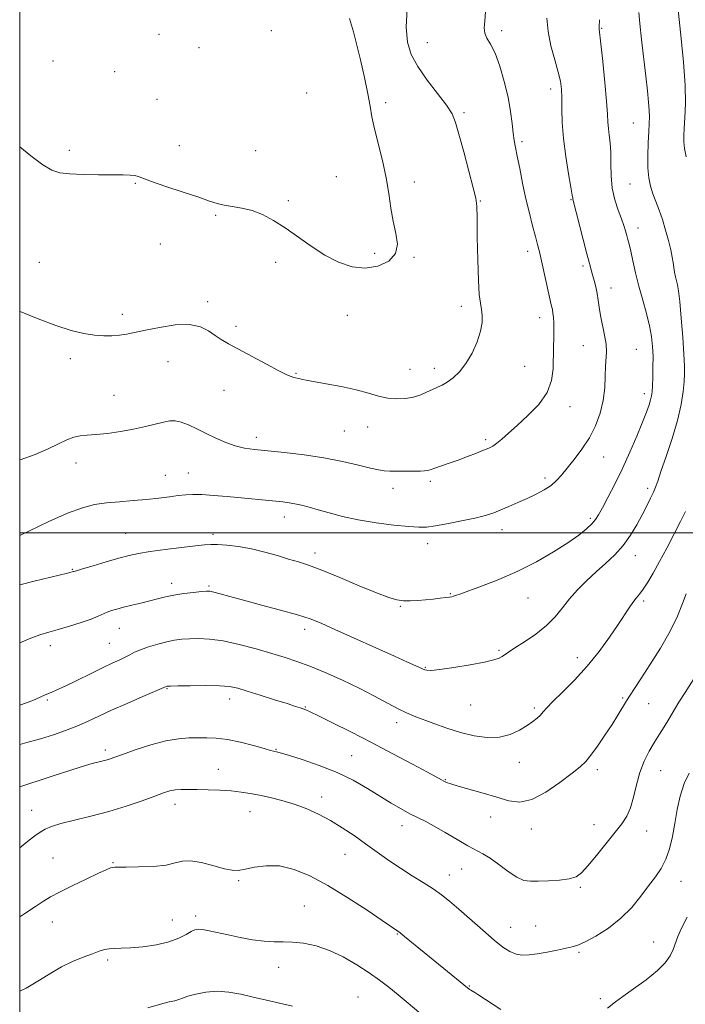
# Model space of a CAD drawing. Extents: x 2129800 to 2132700, y 357300 to 360200.
# Drawn here: x 2130000 to 2130238, y 358831 to 359183 of the extents above; entities that cross this region are included whole.
import ezdxf

# ---------------------------------------------------------------- set-up
doc = ezdxf.new("R2010")
doc.units = 0
doc.header["$MEASUREMENT"] = 0
for name, color, linetype, lineweight in [('32000', 7, 'Continuous', 0), ('DTM SPOT ELEVATION', 2, 'Continuous', 13), ('INDEX CONTOUR', 41, 'Continuous', 13), ('INTERMEDIATE CONTOUR', 44, 'Continuous', 0)]:
    doc.layers.add(name, color=color, linetype=linetype, lineweight=lineweight)

msp = doc.modelspace()

# ---------------------------------------------------------------- linework, layer by layer
at = {"layer": '32000', "flags": 128}
for points in [[(2130000, 357500), (2132500, 357500), (2132500, 360000), (2130000, 360000), (2130000, 357500)], [(2130000, 359000), (2132500, 359000)]]:
    msp.add_lwpolyline(points, dxfattribs=at)
at = {"layer": 'DTM SPOT ELEVATION'}
for p in [(2130089.99, 359179.58, 1053.6), (2130172.25, 359179.53, 1047.6), (2130207.94, 359180.37, 1043.9), (2130049.82, 359178.21, 1053.8), (2130064.09, 359173.49, 1053.8), (2130145.7, 359175.2, 1049.1), (2130011.86, 359168.64, 1053.4), (2130033.99, 359164.85, 1053.3), (2130189.79, 359158.71, 1046.5), (2130049.1, 359154.94, 1052.9), (2130102.55, 359157.24, 1053.2), (2130130.74, 359153.79, 1051.7), (2130158.84, 359150.2, 1049.7), (2130219.27, 359146.55, 1042.9), (2130057.06, 359138.45, 1052.7), (2130179.48, 359139.81, 1047.7), (2130017.68, 359136.77, 1052.3), (2130084.3, 359136.6, 1053.2), (2130113.18, 359127.38, 1052.8), (2130041.31, 359124.97, 1051.9), (2130141.09, 359125.4, 1051.6), (2130218.13, 359124.65, 1042.9), (2130095.98, 359118.75, 1052.2), (2130164.64, 359118.6, 1049.9), (2130197, 359119.05, 1046.1), (2130069.99, 359113.53, 1051.8), (2130221.03, 359108.91, 1043.4), (2130050.22, 359103.3, 1050.8), (2130126.85, 359099.95, 1052.3), (2130140.9, 359098.46, 1051.9), (2130181.55, 359100.57, 1048.5), (2130006.96, 359096.72, 1050.9), (2130091.54, 359096.72, 1051.7), (2130201.32, 359095.32, 1046.3), (2130211.35, 359087.46, 1045.4), (2130067.19, 359082.68, 1050.3), (2130157.79, 359080.98, 1050.5), (2130036.72, 359078.08, 1050.4), (2130117.1, 359077.77, 1051.4), (2130077.26, 359073.8, 1050.3), (2130185.88, 359076.92, 1048.6), (2130201.45, 359066.84, 1046.8), (2130220.36, 359065.52, 1045.1), (2130018.12, 359062.26, 1049.6), (2130053.02, 359061.2, 1049.3), (2130180.49, 359059.54, 1049.1), (2130098.76, 359056.98, 1050.1), (2130139.5, 359058.37, 1050.8), (2130148.14, 359058.84, 1050.5), (2130033.67, 359049.11, 1048.9), (2130072.98, 359050.88, 1049.3), (2130223.22, 359049.69, 1044.5), (2130196.7, 359045.08, 1047.4), (2130115.98, 359036.35, 1049.1), (2130124.39, 359037.84, 1049.3), (2130084.53, 359034.13, 1048.5), (2130166.49, 359033.32, 1048.3), (2130020.18, 359024.94, 1047.4), (2130208.72, 359027.02, 1045.2), (2130060.31, 359021.32, 1046.8), (2130052.03, 359020.49, 1046.8), (2130146.72, 359018.32, 1047.7), (2130187.71, 359019.58, 1046.4), (2130133.36, 359015.91, 1047.5), (2130224.41, 359015.9, 1042.4), (2130094.53, 359005.64, 1045.4), (2130203.91, 359005.09, 1044.3), (2130037.88, 358999.75, 1044.9), (2130172.34, 359001.12, 1045.4), (2130069.08, 358999.37, 1044.4), (2130145.77, 358996.08, 1045.4), (2130105.5, 358992.7, 1044.5), (2130220.05, 358991.75, 1041.3), (2130018.85, 358986.93, 1044.1), (2130054.31, 358981.9, 1042.5), (2130067.67, 358980.89, 1042.2), (2130153.94, 358978.22, 1044.1), (2130181.71, 358976.61, 1043.2), (2130222.95, 358975.64, 1039.7), (2130136.05, 358973.73, 1043.9), (2130035.63, 358965.84, 1041.2), (2130101.79, 358965.43, 1041.5), (2130010.95, 358959.66, 1041.5), (2130031.98, 358960.43, 1040.9), (2130171.36, 358957.91, 1042.2), (2130199.29, 358955.29, 1040.6), (2130144.92, 358951.81, 1042.1), (2130052.65, 358944.28, 1037.9), (2130009.89, 358940.18, 1039.8), (2130075.01, 358940.49, 1037.4), (2130215.46, 358940.92, 1038.2), (2130102.06, 358937.64, 1038.1), (2130161.15, 358938.36, 1041.2), (2130183.95, 358937.3, 1040.3), (2130224.74, 358938.81, 1037.1), (2130134.77, 358932.12, 1039.5), (2130030.56, 358922.3, 1036.4), (2130091.55, 358922.54, 1036.1), (2130118.65, 358920.29, 1036.9), (2130071.01, 358915.39, 1034.8), (2130178.58, 358917.91, 1039.3), (2130206.5, 358915.31, 1037.6), (2130152.14, 358911.68, 1038.1), (2130229.09, 358914.85, 1035.1), (2130107.9, 358905.5, 1034.5), (2130055.54, 358902.82, 1033.4), (2130004.24, 358900.78, 1034.7), (2130082.34, 358900.23, 1033.2), (2130168.35, 358898.33, 1037.3), (2130136.67, 358895.24, 1035.4), (2130182.88, 358894.04, 1037.4), (2130205.28, 358895.57, 1036.6), (2130224.06, 358893.32, 1035.3), (2130011.86, 358883.64, 1033.1), (2130116.28, 358885.02, 1033.2), (2130033.39, 358881.96, 1032.1), (2130153.51, 358877.57, 1034.7), (2130157.9, 358879.71, 1035.2), (2130078.24, 358875.56, 1031.8), (2130200.38, 358873.15, 1035.8), (2130236.29, 358875.39, 1033.2), (2130101.76, 358866.48, 1030.9), (2130062.85, 358862.92, 1030.4), (2130011.62, 358860.77, 1031.2), (2130054.56, 358861.5, 1030.8), (2130175.48, 358858.84, 1034.8), (2130184.42, 358859.36, 1034.8), (2130134.92, 358856.52, 1031.9), (2130226.53, 358853.6, 1032.8), (2130199.84, 358849.93, 1033.8), (2130031.4, 358847.23, 1029.7), (2130092.51, 358844.6, 1029.3), (2130160.75, 358837.89, 1032.1), (2130120.94, 358833.94, 1028.9), (2130207.56, 358833.33, 1032.3)]:
    msp.add_point(p, dxfattribs=at)
at = {"layer": 'INDEX CONTOUR'}
for points in [[(2130000, 359079.134, 1050), (2130000.164, 359079.064, 1050), (2130006.602, 359076.433, 1050), (2130012.964, 359074.047, 1050), (2130018.394, 359072.334, 1050), (2130022.902, 359071.254, 1050), (2130026.712, 359070.65, 1050), (2130030.028, 359070.382, 1050), (2130032.965, 359070.38, 1050), (2130035.616, 359070.588, 1050), (2130038.151, 359070.97, 1050), (2130041.059, 359071.555, 1050), (2130044.906, 359072.393, 1050), (2130049.999, 359073.442, 1050), (2130055.605, 359074.302, 1050), (2130060.732, 359074.484, 1050), (2130064.628, 359073.664, 1050), (2130067.504, 359072.181, 1050), (2130069.811, 359070.54, 1050), (2130072.015, 359069.095, 1050), (2130074.644, 359067.599, 1050), (2130088.25, 359060.235, 1050), (2130092.666, 359057.891, 1050), (2130095.466, 359056.492, 1050), (2130097, 359055.837, 1050), (2130097.917, 359055.557, 1050), (2130100.294, 359054.968, 1050), (2130101.034, 359054.803, 1050), (2130102.377, 359054.546, 1050), (2130109.479, 359053.286, 1050), (2130114.89, 359052.262, 1050), (2130120.208, 359051.101, 1050), (2130124.604, 359049.919, 1050), (2130128.238, 359048.876, 1050), (2130131.515, 359048.145, 1050), (2130134.749, 359047.858, 1050), (2130137.891, 359048.003, 1050), (2130140.797, 359048.527, 1050), (2130143.357, 359049.357, 1050), (2130145.587, 359050.327, 1050), (2130147.537, 359051.249, 1050), (2130149.276, 359052.006, 1050), (2130150.969, 359052.776, 1050), (2130152.804, 359053.809, 1050), (2130154.91, 359055.335, 1050), (2130157.193, 359057.506, 1050), (2130159.497, 359060.454, 1050), (2130161.66, 359064.191, 1050), (2130163.48, 359068.252, 1050), (2130164.744, 359072.049, 1050), (2130165.313, 359075.138, 1050), (2130165.341, 359077.637, 1050), (2130165.059, 359079.808, 1050), (2130164.669, 359082.028, 1050), (2130164.268, 359085.157, 1050), (2130163.926, 359090.169, 1050), (2130163.696, 359097.534, 1050), (2130163.556, 359105.683, 1050), (2130163.466, 359112.542, 1050), (2130163.347, 359116.725, 1050), (2130162.975, 359119.622, 1050), (2130162.085, 359123.313, 1050), (2130160.538, 359129.232, 1050), (2130158.686, 359136.222, 1050), (2130157.005, 359142.479, 1050), (2130155.775, 359146.719, 1050), (2130154.505, 359149.735, 1050), (2130152.51, 359152.838, 1050), (2130149.362, 359157.003, 1050), (2130145.663, 359161.856, 1050), (2130142.272, 359166.685, 1050), (2130139.884, 359171.031, 1050), (2130138.54, 359175.447, 1050), (2130138.117, 359180.739, 1050), (2130138.452, 359187.341, 1050)], [(2130238.248, 359134.462, 1040), (2130237.632, 359137.386, 1040), (2130237.339, 359139.756, 1040), (2130237.323, 359142.006, 1040), (2130237.501, 359144.715, 1040), (2130237.768, 359148.41, 1040), (2130237.936, 359153.434, 1040), (2130237.795, 359160.083, 1040), (2130237.222, 359168.32, 1040), (2130236.424, 359176.774, 1040), (2130235.256, 359188.022, 1040)], [(2130000, 358938.277, 1040), (2130002.48, 358939.168, 1040), (2130005.529, 358940.388, 1040), (2130007.837, 358941.396, 1040), (2130009.655, 358942.211, 1040), (2130011.291, 358942.904, 1040), (2130013.282, 358943.762, 1040), (2130016.223, 358945.121, 1040), (2130020.453, 358947.177, 1040), (2130025.294, 358949.566, 1040), (2130029.812, 358951.777, 1040), (2130033.282, 358953.424, 1040), (2130035.809, 358954.602, 1040), (2130037.707, 358955.524, 1040), (2130039.302, 358956.378, 1040), (2130040.981, 358957.244, 1040), (2130043.144, 358958.173, 1040), (2130046.044, 358959.186, 1040), (2130049.347, 358960.174, 1040), (2130052.573, 358960.996, 1040), (2130055.38, 358961.551, 1040), (2130057.983, 358961.883, 1040), (2130060.731, 358962.077, 1040), (2130063.95, 358962.168, 1040), (2130067.868, 358961.989, 1040), (2130072.686, 358961.326, 1040), (2130078.441, 358960.059, 1040), (2130084.522, 358958.434, 1040), (2130090.152, 358956.794, 1040), (2130094.818, 358955.37, 1040), (2130099.058, 358953.953, 1040), (2130103.675, 358952.226, 1040), (2130109.23, 358949.959, 1040), (2130115.341, 358947.285, 1040), (2130121.384, 358944.427, 1040), (2130126.827, 358941.606, 1040), (2130131.496, 358939.052, 1040), (2130135.306, 358936.992, 1040), (2130138.296, 358935.553, 1040), (2130141.001, 358934.45, 1040), (2130148.03, 358931.805, 1040), (2130152.644, 358930.147, 1040), (2130157.556, 358928.588, 1040), (2130162.436, 358927.388, 1040), (2130167.109, 358926.753, 1040), (2130171.439, 358926.882, 1040), (2130175.301, 358927.867, 1040), (2130178.619, 358929.392, 1040), (2130181.328, 358931.039, 1040), (2130183.399, 358932.473, 1040), (2130184.941, 358933.695, 1040), (2130186.102, 358934.788, 1040), (2130187.096, 358935.89, 1040), (2130188.409, 358937.367, 1040), (2130190.599, 358939.637, 1040), (2130194.029, 358943.003, 1040), (2130198.296, 358947.3, 1040), (2130202.807, 358952.244, 1040), (2130207.042, 358957.516, 1040), (2130210.769, 358962.649, 1040), (2130213.833, 358967.141, 1040), (2130217.852, 358973.177, 1040), (2130219.188, 358975.068, 1040), (2130220.362, 358976.55, 1040), (2130221.535, 358977.989, 1040), (2130222.861, 358979.781, 1040), (2130224.467, 358982.263, 1040), (2130226.399, 358985.537, 1040), (2130228.68, 358989.649, 1040), (2130231.272, 358994.519, 1040), (2130233.896, 358999.556, 1040), (2130236.213, 359004.044, 1040), (2130237.99, 359007.543, 1040)], [(2130000, 358836.011, 1030), (2130002.295, 358837.182, 1030), (2130007.038, 358839.977, 1030), (2130011.072, 358842.549, 1030), (2130014.898, 358844.818, 1030), (2130018.862, 358846.72, 1030), (2130022.698, 358848.258, 1030), (2130025.98, 358849.453, 1030), (2130028.423, 358850.326, 1030), (2130030.285, 358850.906, 1030), (2130031.959, 358851.224, 1030), (2130033.833, 358851.334, 1030), (2130036.263, 358851.385, 1030), (2130039.598, 358851.548, 1030), (2130043.997, 358851.967, 1030), (2130048.849, 358852.677, 1030), (2130053.354, 358853.686, 1030), (2130056.877, 358854.957, 1030), (2130059.451, 358856.271, 1030), (2130061.271, 358857.365, 1030), (2130062.58, 358858.03, 1030), (2130063.796, 358858.267, 1030), (2130065.38, 358858.13, 1030), (2130067.704, 358857.68, 1030), (2130074.532, 358856.152, 1030), (2130078.819, 358855.254, 1030), (2130083.25, 358854.454, 1030), (2130087.375, 358853.918, 1030), (2130090.893, 358853.742, 1030), (2130094.12, 358853.735, 1030), (2130097.522, 358853.633, 1030), (2130101.466, 358853.189, 1030), (2130105.906, 358852.236, 1030), (2130110.698, 358850.623, 1030), (2130115.663, 358848.288, 1030), (2130120.501, 358845.513, 1030), (2130124.88, 358842.669, 1030), (2130128.59, 358840.026, 1030), (2130131.907, 358837.466, 1030), (2130135.228, 358834.771, 1030), (2130138.85, 358831.78, 1030), (2130142.656, 358828.542, 1030)]]:
    msp.add_polyline3d(points, dxfattribs=at)
at = {"layer": 'INTERMEDIATE CONTOUR'}
for points in [[(2130000, 359026.031, 1048), (2130000.208, 359026.088, 1048), (2130005.511, 359027.972, 1048), (2130010.173, 359029.945, 1048), (2130013.896, 359031.746, 1048), (2130016.845, 359033.215, 1048), (2130019.301, 359034.22, 1048), (2130021.572, 359034.699, 1048), (2130024.072, 359034.88, 1048), (2130027.243, 359035.066, 1048), (2130031.36, 359035.495, 1048), (2130036.033, 359036.163, 1048), (2130040.706, 359037.003, 1048), (2130044.906, 359037.936, 1048), (2130051.395, 359039.572, 1048), (2130053.644, 359040.005, 1048), (2130055.595, 359040.036, 1048), (2130057.69, 359039.565, 1048), (2130060.274, 359038.544, 1048), (2130063.301, 359037.117, 1048), (2130066.631, 359035.477, 1048), (2130070.12, 359033.81, 1048), (2130073.631, 359032.29, 1048), (2130077.027, 359031.082, 1048), (2130080.297, 359030.291, 1048), (2130083.944, 359029.764, 1048), (2130094.658, 359028.674, 1048), (2130101.62, 359027.854, 1048), (2130108.747, 359026.785, 1048), (2130115.363, 359025.479, 1048), (2130121.029, 359024.151, 1048), (2130125.364, 359023.069, 1048), (2130128.203, 359022.429, 1048), (2130130.224, 359022.142, 1048), (2130132.323, 359022.047, 1048), (2130135.137, 359022.009, 1048), (2130138.295, 359022.001, 1048), (2130141.17, 359022.02, 1048), (2130143.276, 359022.065, 1048), (2130144.678, 359022.138, 1048), (2130145.582, 359022.237, 1048), (2130146.229, 359022.38, 1048), (2130147.011, 359022.641, 1048), (2130148.352, 359023.11, 1048), (2130153.453, 359024.834, 1048), (2130156.731, 359025.988, 1048), (2130160.091, 359027.241, 1048), (2130163.221, 359028.457, 1048), (2130165.804, 359029.488, 1048), (2130167.652, 359030.258, 1048), (2130169.074, 359030.988, 1048), (2130170.503, 359031.972, 1048), (2130172.324, 359033.466, 1048), (2130174.725, 359035.579, 1048), (2130177.843, 359038.382, 1048), (2130181.655, 359041.892, 1048), (2130185.485, 359045.907, 1048), (2130188.498, 359050.168, 1048), (2130190.095, 359054.447, 1048), (2130190.628, 359058.634, 1048), (2130190.744, 359066.394, 1048), (2130190.843, 359069.78, 1048), (2130190.908, 359072.695, 1048), (2130190.882, 359075.067, 1048), (2130190.771, 359076.961, 1048), (2130190.6, 359078.478, 1048), (2130190.371, 359079.805, 1048), (2130190.001, 359081.496, 1048), (2130189.388, 359084.192, 1048), (2130186.475, 359097.275, 1048), (2130185.73, 359100.493, 1048), (2130185.077, 359103.123, 1048), (2130184.323, 359105.98, 1048), (2130183.324, 359109.707, 1048), (2130182.149, 359114.263, 1048), (2130180.918, 359119.44, 1048), (2130179.742, 359124.954, 1048), (2130178.694, 359130.236, 1048), (2130177.838, 359134.644, 1048), (2130177.212, 359137.783, 1048), (2130176.754, 359140.24, 1048), (2130176.379, 359142.852, 1048), (2130175.988, 359146.295, 1048), (2130175.428, 359150.615, 1048), (2130174.535, 359155.699, 1048), (2130173.205, 359161.327, 1048), (2130171.583, 359166.842, 1048), (2130169.873, 359171.478, 1048), (2130168.278, 359174.7, 1048), (2130166.991, 359176.883, 1048), (2130166.203, 359178.634, 1048), (2130166.018, 359180.523, 1048), (2130166.199, 359182.98, 1048), (2130166.421, 359186.404, 1048)], [(2130000, 358960.659, 1042), (2130003.327, 358962.027, 1042), (2130007.172, 358963.429, 1042), (2130010.41, 358964.429, 1042), (2130013.782, 358965.389, 1042), (2130017.787, 358966.577, 1042), (2130021.95, 358967.888, 1042), (2130025.556, 358969.12, 1042), (2130028.088, 358970.118, 1042), (2130031.265, 358971.557, 1042), (2130032.821, 358972.139, 1042), (2130034.712, 358972.715, 1042), (2130037.099, 358973.345, 1042), (2130040.052, 358974.071, 1042), (2130043.294, 358974.856, 1042), (2130046.458, 358975.646, 1042), (2130049.298, 358976.392, 1042), (2130052.058, 358977.077, 1042), (2130055.103, 358977.692, 1042), (2130058.625, 358978.226, 1042), (2130062.142, 358978.657, 1042), (2130064.998, 358978.961, 1042), (2130066.774, 358979.11, 1042), (2130067.985, 358979.056, 1042), (2130069.382, 358978.748, 1042), (2130071.636, 358978.136, 1042), (2130075.091, 358977.181, 1042), (2130080.01, 358975.846, 1042), (2130086.402, 358974.144, 1042), (2130093.262, 358972.3, 1042), (2130099.33, 358970.589, 1042), (2130103.807, 358969.155, 1042), (2130107.741, 358967.614, 1042), (2130112.642, 358965.449, 1042), (2130133.95, 358955.822, 1042), (2130138.617, 358953.735, 1042), (2130144.782, 358950.997, 1042), (2130145.461, 358950.818, 1042), (2130147.009, 358950.778, 1042), (2130150.123, 358951.052, 1042), (2130155.144, 358951.75, 1042), (2130160.963, 358952.703, 1042), (2130166.113, 358953.676, 1042), (2130169.484, 358954.485, 1042), (2130171.385, 358955.153, 1042), (2130172.485, 358955.757, 1042), (2130174.754, 358957.332, 1042), (2130176.986, 358958.807, 1042), (2130180.419, 358961.01, 1042), (2130184.47, 358963.769, 1042), (2130188.333, 358966.823, 1042), (2130191.416, 358969.957, 1042), (2130193.986, 358973.129, 1042), (2130196.524, 358976.342, 1042), (2130199.41, 358979.587, 1042), (2130202.605, 358982.817, 1042), (2130205.972, 358985.971, 1042), (2130209.368, 358989.032, 1042), (2130212.644, 358992.134, 1042), (2130215.648, 358995.457, 1042), (2130218.261, 358999.099, 1042), (2130220.508, 359002.853, 1042), (2130222.444, 359006.436, 1042), (2130224.109, 359009.607, 1042), (2130225.481, 359012.296, 1042), (2130226.516, 359014.479, 1042), (2130227.25, 359016.283, 1042), (2130228.01, 359018.461, 1042), (2130229.197, 359021.923, 1042), (2130231.058, 359027.245, 1042), (2130233.213, 359033.689, 1042), (2130235.124, 359040.187, 1042), (2130236.383, 359045.845, 1042), (2130237.078, 359050.477, 1042), (2130237.427, 359054.073, 1042), (2130237.603, 359056.819, 1042), (2130237.609, 359059.678, 1042), (2130237.404, 359063.812, 1042), (2130236.978, 359069.906, 1042), (2130236.427, 359076.758, 1042), (2130235.875, 359082.692, 1042), (2130235.421, 359086.468, 1042), (2130235.046, 359088.598, 1042), (2130234.705, 359090.029, 1042), (2130234.364, 359091.532, 1042), (2130234.039, 359093.183, 1042), (2130233.754, 359094.882, 1042), (2130233.511, 359096.596, 1042), (2130233.202, 359098.572, 1042), (2130232.692, 359101.123, 1042), (2130231.889, 359104.437, 1042), (2130230.856, 359108.195, 1042), (2130229.698, 359111.948, 1042), (2130228.511, 359115.341, 1042), (2130227.37, 359118.387, 1042), (2130226.34, 359121.191, 1042), (2130225.484, 359123.902, 1042), (2130224.855, 359126.856, 1042), (2130224.501, 359130.434, 1042), (2130224.443, 359134.822, 1042), (2130224.584, 359139.427, 1042), (2130224.797, 359143.463, 1042), (2130224.971, 359146.39, 1042), (2130225.05, 359148.667, 1042), (2130224.992, 359150.999, 1042), (2130224.762, 359154.013, 1042), (2130224.35, 359158.021, 1042), (2130223.751, 359163.251, 1042), (2130222.212, 359176.38, 1042), (2130221.584, 359182.09, 1042), (2130221.232, 359185.973, 1042)], [(2130000, 358999.028, 1046), (2130003.472, 359000.702, 1046), (2130010.427, 359004.028, 1046), (2130017.075, 359006.99, 1046), (2130022.389, 359008.94, 1046), (2130026.778, 359010.039, 1046), (2130031.009, 359010.651, 1046), (2130035.664, 359011.092, 1046), (2130040.565, 359011.481, 1046), (2130045.349, 359011.886, 1046), (2130049.7, 359012.353, 1046), (2130053.504, 359012.834, 1046), (2130056.693, 359013.26, 1046), (2130059.32, 359013.565, 1046), (2130061.904, 359013.703, 1046), (2130065.085, 359013.637, 1046), (2130069.302, 359013.35, 1046), (2130074.197, 359012.916, 1046), (2130094.051, 359011, 1046), (2130096.267, 359010.728, 1046), (2130098.375, 359010.368, 1046), (2130100.694, 359009.85, 1046), (2130103.405, 359009.137, 1046), (2130106.656, 359008.204, 1046), (2130110.587, 359007.052, 1046), (2130115.31, 359005.799, 1046), (2130120.928, 359004.59, 1046), (2130127.355, 359003.553, 1046), (2130133.743, 359002.742, 1046), (2130139.057, 359002.195, 1046), (2130142.648, 359001.946, 1046), (2130145.419, 359002.03, 1046), (2130148.659, 359002.48, 1046), (2130153.259, 359003.291, 1046), (2130158.509, 359004.311, 1046), (2130163.296, 359005.349, 1046), (2130166.812, 359006.269, 1046), (2130169.463, 359007.158, 1046), (2130171.956, 359008.155, 1046), (2130174.845, 359009.365, 1046), (2130178.056, 359010.749, 1046), (2130181.362, 359012.231, 1046), (2130184.548, 359013.752, 1046), (2130187.448, 359015.31, 1046), (2130189.91, 359016.923, 1046), (2130191.874, 359018.636, 1046), (2130193.657, 359020.628, 1046), (2130198.18, 359026.226, 1046), (2130200.951, 359029.892, 1046), (2130203.602, 359033.952, 1046), (2130205.811, 359038.267, 1046), (2130207.479, 359042.739, 1046), (2130208.564, 359047.281, 1046), (2130209.075, 359051.77, 1046), (2130209.237, 359055.945, 1046), (2130209.323, 359059.504, 1046), (2130209.692, 359064.735, 1046), (2130209.587, 359067.395, 1046), (2130209.059, 359070.668, 1046), (2130207.559, 359077.699, 1046), (2130207.055, 359080.638, 1046), (2130206.701, 359083.18, 1046), (2130206.345, 359085.543, 1046), (2130205.873, 359087.887, 1046), (2130205.322, 359090.139, 1046), (2130204.764, 359092.168, 1046), (2130204.233, 359093.995, 1046), (2130203.592, 359096.249, 1046), (2130202.665, 359099.713, 1046), (2130201.363, 359104.795, 1046), (2130197.705, 359119.247, 1046), (2130197.66, 359119.593, 1046), (2130197.48, 359120.749, 1046), (2130197.003, 359123.51, 1046), (2130196.143, 359128.359, 1046), (2130195.14, 359134.533, 1046), (2130194.312, 359140.953, 1046), (2130193.89, 359146.714, 1046), (2130193.763, 359151.591, 1046), (2130193.732, 359155.526, 1046), (2130193.607, 359158.598, 1046), (2130193.23, 359161.42, 1046), (2130192.448, 359164.736, 1046), (2130191.211, 359169.074, 1046), (2130189.857, 359174.084, 1046), (2130188.827, 359179.199, 1046), (2130188.437, 359184.002, 1046)], [(2130000, 359137.998, 1052), (2130004, 359134.805, 1052), (2130008.264, 359131.594, 1052), (2130011.482, 359129.641, 1052), (2130014.35, 359128.709, 1052), (2130017.872, 359128.34, 1052), (2130022.711, 359128.146, 1052), (2130028.163, 359128.03, 1052), (2130033.18, 359127.972, 1052), (2130036.939, 359127.943, 1052), (2130039.506, 359127.886, 1052), (2130041.173, 359127.74, 1052), (2130042.354, 359127.424, 1052), (2130043.967, 359126.774, 1052), (2130047.053, 359125.609, 1052), (2130052.226, 359123.849, 1052), (2130058.376, 359121.822, 1052), (2130063.963, 359119.959, 1052), (2130067.859, 359118.594, 1052), (2130070.576, 359117.683, 1052), (2130073.04, 359117.085, 1052), (2130075.984, 359116.64, 1052), (2130079.385, 359116.106, 1052), (2130083.03, 359115.221, 1052), (2130086.761, 359113.767, 1052), (2130090.652, 359111.705, 1052), (2130094.833, 359109.038, 1052), (2130104.192, 359102.457, 1052), (2130109.097, 359099.306, 1052), (2130113.964, 359096.771, 1052), (2130118.764, 359095.114, 1052), (2130123.497, 359094.566, 1052), (2130128.053, 359095.279, 1052), (2130131.888, 359097.099, 1052), (2130134.35, 359099.791, 1052), (2130135.03, 359103.144, 1052), (2130134.48, 359107.041, 1052), (2130133.498, 359111.387, 1052), (2130132.697, 359116.115, 1052), (2130131.965, 359121.275, 1052), (2130131.008, 359126.947, 1052), (2130129.642, 359133.087, 1052), (2130126.782, 359144.482, 1052), (2130125.888, 359148.687, 1052), (2130125.206, 359152.512, 1052), (2130124.394, 359156.982, 1052), (2130123.21, 359162.761, 1052), (2130121.803, 359169.083, 1052), (2130120.423, 359174.823, 1052), (2130119.281, 359179.098, 1052), (2130117.873, 359183.897, 1052)], [(2130000, 358981.374, 1044), (2130005.169, 358982.635, 1044), (2130017.058, 358985.538, 1044), (2130018.78, 358985.97, 1044), (2130019.169, 358986.082, 1044), (2130019.399, 358986.162, 1044), (2130020.245, 358986.425, 1044), (2130022.385, 358987.069, 1044), (2130026.203, 358988.203, 1044), (2130030.921, 358989.583, 1044), (2130035.467, 358990.878, 1044), (2130039.11, 358991.842, 1044), (2130042.488, 358992.568, 1044), (2130046.578, 358993.236, 1044), (2130051.985, 358993.974, 1044), (2130057.813, 358994.706, 1044), (2130062.791, 358995.306, 1044), (2130066.048, 358995.674, 1044), (2130068.303, 358995.815, 1044), (2130070.674, 358995.757, 1044), (2130074.027, 358995.514, 1044), (2130078.222, 358995.03, 1044), (2130082.869, 358994.232, 1044), (2130087.595, 358993.097, 1044), (2130092.107, 358991.804, 1044), (2130096.127, 358990.583, 1044), (2130099.585, 358989.55, 1044), (2130103.216, 358988.372, 1044), (2130107.96, 358986.607, 1044), (2130114.361, 358984.001, 1044), (2130121.376, 358981.062, 1044), (2130127.569, 358978.49, 1044), (2130131.883, 358976.823, 1044), (2130134.786, 358975.956, 1044), (2130137.124, 358975.624, 1044), (2130139.591, 358975.593, 1044), (2130142.255, 358975.747, 1044), (2130145.028, 358976.003, 1044), (2130147.792, 358976.287, 1044), (2130150.307, 358976.559, 1044), (2130152.301, 358976.787, 1044), (2130153.598, 358976.954, 1044), (2130154.396, 358977.095, 1044), (2130154.99, 358977.257, 1044), (2130155.737, 358977.52, 1044), (2130157.251, 358978.074, 1044), (2130165.051, 358980.887, 1044), (2130171.243, 358983.283, 1044), (2130178.015, 358986.242, 1044), (2130184.662, 358989.636, 1044), (2130190.74, 358993.151, 1044), (2130195.875, 358996.428, 1044), (2130199.787, 358999.181, 1044), (2130202.596, 359001.411, 1044), (2130204.516, 359003.191, 1044), (2130205.808, 359004.679, 1044), (2130206.898, 359006.375, 1044), (2130208.259, 359008.866, 1044), (2130210.241, 359012.587, 1044), (2130212.708, 359017.373, 1044), (2130215.405, 359022.91, 1044), (2130218.084, 359028.832, 1044), (2130220.533, 359034.566, 1044), (2130222.549, 359039.488, 1044), (2130223.985, 359043.133, 1044), (2130224.92, 359045.684, 1044), (2130225.49, 359047.484, 1044), (2130225.822, 359048.903, 1044), (2130226.008, 359050.42, 1044), (2130226.13, 359052.539, 1044), (2130226.249, 359055.597, 1044), (2130226.337, 359059.268, 1044), (2130226.344, 359063.058, 1044), (2130226.21, 359066.615, 1044), (2130225.837, 359070.144, 1044), (2130225.118, 359073.993, 1044), (2130224.001, 359078.406, 1044), (2130222.655, 359083.216, 1044), (2130221.304, 359088.155, 1044), (2130220.133, 359092.941, 1044), (2130219.17, 359097.246, 1044), (2130218.405, 359100.727, 1044), (2130217.817, 359103.174, 1044), (2130217.349, 359104.897, 1044), (2130216.937, 359106.339, 1044), (2130216.505, 359107.898, 1044), (2130215.934, 359109.805, 1044), (2130215.096, 359112.246, 1044), (2130213.941, 359115.355, 1044), (2130212.728, 359119.05, 1044), (2130211.795, 359123.193, 1044), (2130211.377, 359127.615, 1044), (2130211.291, 359132.004, 1044), (2130211.246, 359136.02, 1044), (2130211.027, 359139.398, 1044), (2130210.703, 359142.199, 1044), (2130210.414, 359144.564, 1044), (2130210.247, 359146.776, 1044), (2130210.08, 359149.682, 1044), (2130209.74, 359154.267, 1044), (2130209.118, 359161.033, 1044), (2130208.365, 359168.523, 1044), (2130207.701, 359174.793, 1044), (2130207.111, 359180.031, 1044), (2130207.076, 359180.786, 1044), (2130207.204, 359183.458, 1044)], [(2130000, 358924.287, 1038), (2130002.58, 358924.978, 1038), (2130007.427, 358926.347, 1038), (2130012.053, 358927.78, 1038), (2130016.37, 358929.272, 1038), (2130020.382, 358930.831, 1038), (2130024.176, 358932.487, 1038), (2130032.842, 358936.494, 1038), (2130038.429, 358938.978, 1038), (2130044.038, 358941.418, 1038), (2130052.335, 358944.99, 1038), (2130052.646, 358945.076, 1038), (2130052.907, 358945.105, 1038), (2130053.92, 358945.138, 1038), (2130056.463, 358945.194, 1038), (2130060.956, 358945.275, 1038), (2130066.387, 358945.317, 1038), (2130071.383, 358945.239, 1038), (2130074.991, 358944.955, 1038), (2130077.929, 358944.364, 1038), (2130081.334, 358943.358, 1038), (2130085.966, 358941.908, 1038), (2130091.076, 358940.293, 1038), (2130095.541, 358938.869, 1038), (2130098.513, 358937.906, 1038), (2130100.253, 358937.326, 1038), (2130101.296, 358936.964, 1038), (2130102.224, 358936.615, 1038), (2130103.791, 358935.923, 1038), (2130106.796, 358934.493, 1038), (2130111.79, 358932.045, 1038), (2130118.343, 358928.766, 1038), (2130125.779, 358924.962, 1038), (2130133.387, 358920.969, 1038), (2130140.331, 358917.256, 1038), (2130145.739, 358914.326, 1038), (2130150.713, 358911.598, 1038), (2130151.631, 358911.116, 1038), (2130152.546, 358910.708, 1038), (2130154.051, 358910.18, 1038), (2130156.694, 358909.383, 1038), (2130165.699, 358906.83, 1038), (2130170.568, 358905.387, 1038), (2130174.779, 358904.152, 1038), (2130178.71, 358903.674, 1038), (2130182.992, 358904.569, 1038), (2130188, 358907.173, 1038), (2130193.099, 358910.674, 1038), (2130197.401, 358913.972, 1038), (2130200.295, 358916.295, 1038), (2130202.29, 358918.165, 1038), (2130204.173, 358920.429, 1038), (2130206.536, 358923.69, 1038), (2130209.177, 358927.567, 1038), (2130211.7, 358931.44, 1038), (2130213.792, 358934.799, 1038), (2130216.876, 358939.923, 1038), (2130218.149, 358941.947, 1038), (2130219.699, 358944.307, 1038), (2130221.982, 358947.75, 1038), (2130225.257, 358952.752, 1038), (2130228.992, 358958.716, 1038), (2130232.457, 358964.779, 1038), (2130235.079, 358970.195, 1038), (2130236.926, 358974.694, 1038), (2130238.223, 358978.13, 1038)], [(2130000, 358909.123, 1036), (2130003.281, 358910.26, 1036), (2130007.356, 358911.526, 1036), (2130012.33, 358913.138, 1036), (2130017.596, 358914.873, 1036), (2130022.329, 358916.386, 1036), (2130025.894, 358917.421, 1036), (2130028.428, 358918.071, 1036), (2130030.258, 358918.521, 1036), (2130031.783, 358918.961, 1036), (2130033.682, 358919.609, 1036), (2130036.709, 358920.689, 1036), (2130041.324, 358922.307, 1036), (2130046.824, 358924.095, 1036), (2130052.212, 358925.562, 1036), (2130056.717, 358926.352, 1036), (2130060.444, 358926.625, 1036), (2130063.723, 358926.674, 1036), (2130066.884, 358926.704, 1036), (2130070.268, 358926.579, 1036), (2130074.216, 358926.077, 1036), (2130078.866, 358925.077, 1036), (2130083.533, 358923.854, 1036), (2130087.328, 358922.784, 1036), (2130089.608, 358922.152, 1036), (2130090.718, 358921.869, 1036), (2130091.811, 358921.629, 1036), (2130093.148, 358921.255, 1036), (2130096.023, 358920.402, 1036), (2130100.899, 358918.896, 1036), (2130107.042, 358916.812, 1036), (2130113.418, 358914.285, 1036), (2130119.185, 358911.466, 1036), (2130124.263, 358908.558, 1036), (2130132.778, 358903.314, 1036), (2130136.332, 358901.217, 1036), (2130139.428, 358899.508, 1036), (2130142.148, 358898.141, 1036), (2130144.887, 358896.798, 1036), (2130148.114, 358895.093, 1036), (2130152.107, 358892.792, 1036), (2130156.366, 358890.271, 1036), (2130160.197, 358888.058, 1036), (2130165.557, 358885.202, 1036), (2130168.118, 358883.596, 1036), (2130171.247, 358881.312, 1036), (2130174.616, 358878.815, 1036), (2130177.712, 358876.772, 1036), (2130180.209, 358875.68, 1036), (2130182.538, 358875.341, 1036), (2130185.321, 358875.385, 1036), (2130188.946, 358875.52, 1036), (2130192.878, 358875.759, 1036), (2130196.347, 358876.194, 1036), (2130198.838, 358876.966, 1036), (2130200.84, 358878.404, 1036), (2130203.093, 358880.885, 1036), (2130206.113, 358884.582, 1036), (2130215.147, 358895.909, 1036), (2130216.955, 358898.592, 1036), (2130218.295, 358901.6, 1036), (2130219.363, 358905.457, 1036), (2130220.389, 358909.857, 1036), (2130221.613, 358914.285, 1036), (2130223.202, 358918.318, 1036), (2130225.031, 358921.905, 1036), (2130226.905, 358925.088, 1036), (2130228.672, 358927.934, 1036), (2130230.353, 358930.609, 1036), (2130232.018, 358933.305, 1036), (2130235.631, 358939.363, 1036), (2130237.805, 358942.886, 1036), (2130243.01, 358950.946, 1036)], [(2130000, 358887.317, 1034), (2130001.447, 358888.521, 1034), (2130003.388, 358890.063, 1034), (2130005.368, 358891.552, 1034), (2130007.265, 358892.88, 1034), (2130009.083, 358893.983, 1034), (2130011.339, 358894.969, 1034), (2130014.678, 358895.986, 1034), (2130019.529, 358897.169, 1034), (2130025.47, 358898.579, 1034), (2130031.865, 358900.261, 1034), (2130038.108, 358902.204, 1034), (2130043.718, 358904.162, 1034), (2130048.245, 358905.833, 1034), (2130051.415, 358906.987, 1034), (2130053.651, 358907.684, 1034), (2130055.555, 358908.053, 1034), (2130057.658, 358908.212, 1034), (2130060.216, 358908.23, 1034), (2130063.418, 358908.164, 1034), (2130067.336, 358908.056, 1034), (2130071.575, 358907.89, 1034), (2130075.625, 358907.639, 1034), (2130079.13, 358907.275, 1034), (2130082.353, 358906.78, 1034), (2130085.711, 358906.137, 1034), (2130089.522, 358905.322, 1034), (2130093.697, 358904.289, 1034), (2130098.047, 358902.983, 1034), (2130102.411, 358901.359, 1034), (2130106.747, 358899.405, 1034), (2130111.043, 358897.117, 1034), (2130115.288, 358894.51, 1034), (2130119.486, 358891.675, 1034), (2130123.645, 358888.72, 1034), (2130127.776, 358885.746, 1034), (2130131.907, 358882.822, 1034), (2130136.073, 358880.009, 1034), (2130140.259, 358877.359, 1034), (2130144.258, 358874.898, 1034), (2130147.813, 358872.645, 1034), (2130150.806, 358870.546, 1034), (2130153.669, 358868.27, 1034), (2130156.969, 358865.415, 1034), (2130165.486, 358857.834, 1034), (2130169.542, 358854.334, 1034), (2130172.723, 358851.817, 1034), (2130175.221, 358850.219, 1034), (2130177.4, 358849.328, 1034), (2130179.6, 358848.952, 1034), (2130182.059, 358848.995, 1034), (2130184.99, 358849.385, 1034), (2130188.472, 358850.029, 1034), (2130192.053, 358850.766, 1034), (2130197.406, 358851.896, 1034), (2130199.432, 358852.523, 1034), (2130202.067, 358853.707, 1034), (2130205.887, 358855.765, 1034), (2130210.413, 358858.621, 1034), (2130214.902, 358862.105, 1034), (2130218.764, 358866.014, 1034), (2130222.003, 358870.015, 1034), (2130224.777, 358873.741, 1034), (2130227.209, 358876.959, 1034), (2130229.29, 358879.97, 1034), (2130230.978, 358883.205, 1034), (2130232.262, 358887.003, 1034), (2130233.26, 358891.324, 1034), (2130234.122, 358896.036, 1034), (2130235, 358900.973, 1034), (2130236.049, 358905.83, 1034), (2130237.43, 358910.268, 1034), (2130239.211, 358914.004, 1034)], [(2130000, 358862.604, 1032), (2130001.842, 358863.835, 1032), (2130005.645, 358866.364, 1032), (2130008.476, 358868.223, 1032), (2130011.012, 358869.752, 1032), (2130014.238, 358871.474, 1032), (2130018.779, 358873.735, 1032), (2130023.812, 358876.167, 1032), (2130028.152, 358878.222, 1032), (2130030.911, 358879.492, 1032), (2130032.393, 358880.108, 1032), (2130033.203, 358880.341, 1032), (2130033.96, 358880.422, 1032), (2130035.347, 358880.437, 1032), (2130038.066, 358880.438, 1032), (2130042.487, 358880.484, 1032), (2130047.668, 358880.681, 1032), (2130052.337, 358881.145, 1032), (2130055.61, 358881.896, 1032), (2130058.157, 358882.574, 1032), (2130061.037, 358882.723, 1032), (2130064.973, 358882.051, 1032), (2130069.353, 358880.921, 1032), (2130073.231, 358879.859, 1032), (2130075.963, 358879.292, 1032), (2130078.109, 358879.247, 1032), (2130080.53, 358879.654, 1032), (2130083.895, 358880.365, 1032), (2130088.114, 358880.93, 1032), (2130092.903, 358880.819, 1032), (2130098.063, 358879.605, 1032), (2130103.732, 358877.243, 1032), (2130110.129, 358873.787, 1032), (2130117.243, 358869.436, 1032), (2130124.128, 358864.967, 1032), (2130129.603, 358861.304, 1032), (2130135.204, 358857.484, 1032), (2130135.949, 358856.915, 1032), (2130137.523, 358855.653, 1032), (2130151.628, 358844.145, 1032), (2130160.068, 358837.284, 1032), (2130160.461, 358836.932, 1032), (2130160.766, 358836.711, 1032), (2130161.206, 358836.433, 1032), (2130162.648, 358835.544, 1032), (2130163.776, 358834.816, 1032), (2130171.959, 358829.474, 1032)], [(2130210.132, 358830.023, 1032), (2130212.9, 358832.201, 1032), (2130215.505, 358834.125, 1032), (2130219.42, 358836.893, 1032), (2130223.895, 358840.146, 1032), (2130227.919, 358843.39, 1032), (2130230.715, 358846.237, 1032), (2130232.449, 358848.717, 1032), (2130233.522, 358850.967, 1032), (2130235.228, 358855.591, 1032), (2130236.577, 358858.613, 1032), (2130238.594, 358862.469, 1032)], [(2130045.739, 358830.07, 1028), (2130050.353, 358831.47, 1028), (2130053.43, 358832.2, 1028), (2130055.426, 358832.621, 1028), (2130056.819, 358833.04, 1028), (2130058.171, 358833.558, 1028), (2130060.07, 358834.221, 1028), (2130062.941, 358835.02, 1028), (2130066.58, 358835.716, 1028), (2130070.622, 358836.016, 1028), (2130074.775, 358835.71, 1028), (2130079.042, 358834.931, 1028), (2130083.496, 358833.9, 1028), (2130088.166, 358832.805, 1028), (2130097.469, 358830.652, 1028)]]:
    msp.add_polyline3d(points, dxfattribs=at)

doc.saveas('drawing.dxf')
